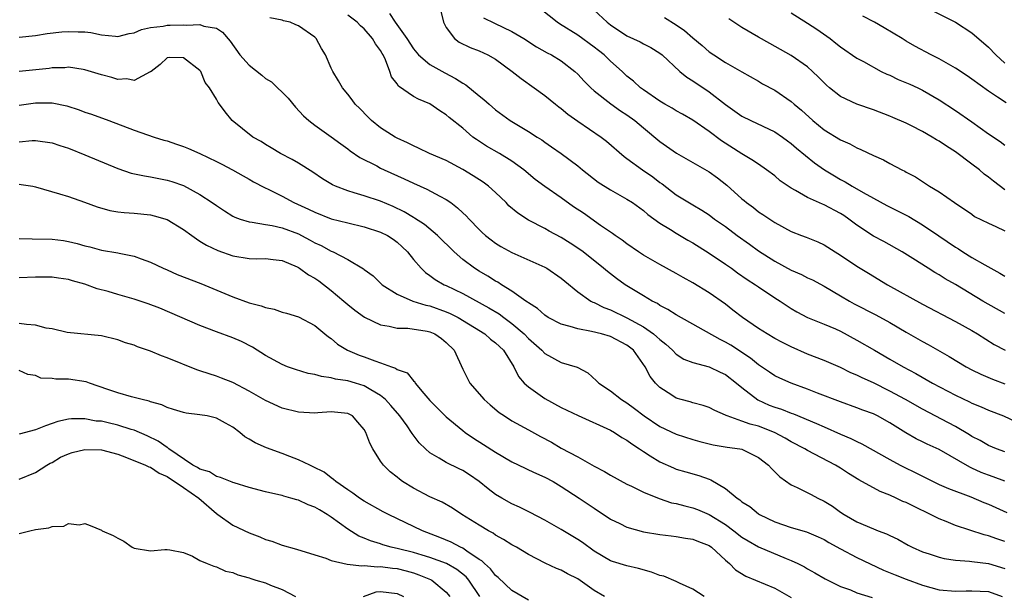
# Model space of a CAD drawing. Units: inches. Extents: x 2562000 to 2565000, y 1545000 to 1548000.
# Drawn here: x 2563141 to 2563261, y 1545841 to 1545911 of the extents above; entities that cross this region are included whole.
import ezdxf

# ---------------------------------------------------------------- set-up
doc = ezdxf.new("R2010")
doc.units = ezdxf.units.IN
doc.header["$MEASUREMENT"] = 0
doc.layers.add('LD25621545_2ft', color=135, linetype='Continuous')

msp = doc.modelspace()

# ---------------------------------------------------------------- linework, layer by layer
at = {"layer": 'LD25621545_2ft'}
for points, elevation in [([(2563186.07, 1545912.07), (2563186.77, 1545911), (2563188.19, 1545909), (2563189, 1545907.73), (2563189.63, 1545907), (2563191, 1545905.85), (2563192.82, 1545904.82), (2563194.14, 1545904.14), (2563195, 1545903.56), (2563195.37, 1545903.37), (2563197, 1545902.03), (2563197.58, 1545901.58), (2563198.21, 1545901), (2563199, 1545900.32), (2563200.79, 1545899), (2563203, 1545897.68), (2563204.05, 1545897), (2563204.64, 1545896.64), (2563205, 1545896.36), (2563205.82, 1545895.82), (2563207, 1545895), (2563209, 1545893.49), (2563209.6, 1545893), (2563211.49, 1545891.49), (2563213, 1545890.55), (2563215, 1545889.44), (2563215.67, 1545889), (2563217, 1545888.04), (2563217.54, 1545887.55), (2563219, 1545886.49), (2563220.29, 1545885.71), (2563221, 1545885.26), (2563222.41, 1545884.41), (2563223, 1545884.09), (2563225, 1545882.85), (2563227, 1545881.5), (2563227.72, 1545881), (2563228.45, 1545880.45), (2563229.63, 1545879.63), (2563230.63, 1545879), (2563231, 1545878.73), (2563233, 1545877.41), (2563233.65, 1545877), (2563235, 1545876.11), (2563235.69, 1545875.69), (2563237, 1545875), (2563239, 1545874.19), (2563240.39, 1545873.61), (2563241, 1545873.33), (2563243, 1545872.25), (2563245.13, 1545871), (2563247, 1545869.94), (2563248.62, 1545869), (2563250.16, 1545868.16), (2563252.21, 1545867), (2563255, 1545865.53), (2563256.71, 1545864.71), (2563257, 1545864.56), (2563258.11, 1545864.11), (2563259, 1545863.72), (2563260.84, 1545863), (2563262.32, 1545862.32)], 7618), ([(2563192.33, 1545912.33), (2563192.64, 1545911), (2563193, 1545910.36), (2563193.99, 1545909), (2563194.58, 1545908.58), (2563195.9, 1545907.9), (2563197, 1545907.49), (2563198.07, 1545907), (2563199, 1545906.48), (2563201.02, 1545905), (2563202.12, 1545904.12), (2563203.72, 1545903), (2563205, 1545902.07), (2563206.29, 1545901), (2563206.69, 1545900.69), (2563207, 1545900.47), (2563207.8, 1545899.8), (2563209, 1545898.95), (2563211.86, 1545897), (2563212.5, 1545896.5), (2563214.64, 1545894.64), (2563215, 1545894.39), (2563216.89, 1545893), (2563218.14, 1545892.14), (2563219, 1545891.47), (2563219.28, 1545891.28), (2563221, 1545889.95), (2563223, 1545888.72), (2563224.1, 1545888.1), (2563225, 1545887.5), (2563225.67, 1545887), (2563227, 1545886.08), (2563228.42, 1545885), (2563229.92, 1545883.92), (2563231, 1545883.11), (2563233, 1545881.85), (2563235, 1545880.79), (2563236.25, 1545880.25), (2563237, 1545879.85), (2563237.58, 1545879.58), (2563239, 1545878.81), (2563241, 1545877.66), (2563242.1, 1545877), (2563242.68, 1545876.68), (2563245.31, 1545875.31), (2563247, 1545874.4), (2563249, 1545873.21), (2563250.41, 1545872.41), (2563251, 1545872.06), (2563251.69, 1545871.69), (2563254.25, 1545870.25), (2563256.29, 1545869), (2563257, 1545868.63), (2563258.09, 1545868.09), (2563259.49, 1545867.49), (2563261, 1545866.93)], 7616), ([(2563261, 1545875.48), (2563258.35, 1545877), (2563255, 1545879.01), (2563253.73, 1545879.73), (2563253, 1545880.22), (2563252.5, 1545880.5), (2563251.69, 1545881), (2563249.81, 1545882.19), (2563248.5, 1545883), (2563246.26, 1545884.26), (2563245, 1545884.93), (2563243, 1545886.25), (2563242.02, 1545887), (2563241.42, 1545887.42), (2563241, 1545887.68), (2563239, 1545888.74), (2563238.81, 1545888.81), (2563237, 1545889.62), (2563235.51, 1545890.49), (2563235, 1545890.75), (2563233.67, 1545891.67), (2563233, 1545892.26), (2563231.99, 1545893), (2563231, 1545893.67), (2563230.22, 1545894.22), (2563229, 1545894.94), (2563226.53, 1545896.53), (2563225, 1545897.67), (2563223, 1545899.06), (2563221.77, 1545899.77), (2563221, 1545900.18), (2563220.5, 1545900.5), (2563219.6, 1545901), (2563219, 1545901.36), (2563217, 1545902.73), (2563216.64, 1545903), (2563215.79, 1545903.79), (2563215, 1545904.42), (2563214.4, 1545905), (2563213, 1545906.25), (2563212.22, 1545907), (2563211.54, 1545907.54), (2563211, 1545907.97), (2563209, 1545909.41), (2563206.79, 1545910.79), (2563206.49, 1545911), (2563204.54, 1545912.54)], 7612), ([(2563211, 1545912.48), (2563212.57, 1545911), (2563213, 1545910.66), (2563215, 1545909.32), (2563216.6, 1545908.6), (2563217, 1545908.37), (2563217.91, 1545907.91), (2563219, 1545907.23), (2563219.27, 1545907), (2563221.42, 1545905), (2563222.28, 1545904.28), (2563223, 1545903.86), (2563225, 1545902.52), (2563227, 1545900.97), (2563229, 1545899.55), (2563230.08, 1545899), (2563233, 1545897.62), (2563233.92, 1545897), (2563234.55, 1545896.55), (2563235, 1545896.2), (2563235.64, 1545895.64), (2563237.84, 1545893.84), (2563239.04, 1545893), (2563240.26, 1545892.26), (2563241, 1545891.84), (2563241.55, 1545891.55), (2563242.44, 1545891), (2563243.77, 1545890.23), (2563245, 1545889.54), (2563246.66, 1545888.66), (2563249.33, 1545887.33), (2563251, 1545886.31), (2563252.96, 1545884.96), (2563255, 1545883.57), (2563255.37, 1545883.37), (2563255.91, 1545883), (2563257, 1545882.33), (2563258.59, 1545881.41), (2563260.42, 1545880.42), (2563261, 1545880.04)], 7610), ([(2563235, 1545912.13), (2563237, 1545910.89), (2563238.13, 1545910.13), (2563239.73, 1545909), (2563240.45, 1545908.45), (2563241, 1545907.98), (2563243, 1545906.63), (2563243.78, 1545906.22), (2563245.96, 1545905), (2563246.65, 1545904.65), (2563247, 1545904.52), (2563248.03, 1545904.03), (2563249.45, 1545903.45), (2563250.42, 1545903), (2563251, 1545902.71), (2563253, 1545901.54), (2563255, 1545900.24), (2563257, 1545898.85), (2563259, 1545897.38), (2563260.44, 1545896.44), (2563261, 1545896)], 7604), ([(2563252.33, 1545912.33), (2563255.02, 1545911), (2563257, 1545909.69), (2563259, 1545907.96), (2563259.91, 1545907), (2563261, 1545905.99)], 7600), ([(2563141, 1545909.16), (2563143, 1545909.36), (2563144.4, 1545909.6), (2563146.19, 1545909.81), (2563147, 1545909.87), (2563148.18, 1545909.82), (2563149, 1545909.8), (2563149.73, 1545909.73), (2563151, 1545909.47), (2563152.72, 1545909.28), (2563153, 1545909.26), (2563154.38, 1545909.62), (2563155, 1545909.71), (2563155.88, 1545910.12), (2563157, 1545910.35), (2563158.52, 1545910.52), (2563159, 1545910.63), (2563159.38, 1545910.62), (2563161, 1545910.68), (2563161.38, 1545910.62), (2563163, 1545910.7), (2563163.48, 1545910.52), (2563165, 1545910.27), (2563165.77, 1545909.77), (2563166.67, 1545908.67), (2563167.87, 1545907), (2563169, 1545905.77), (2563170.52, 1545904.52), (2563171, 1545904.15), (2563171.73, 1545903.73), (2563173.75, 1545901.75), (2563174.62, 1545900.62), (2563175.6, 1545899.6), (2563176.27, 1545899), (2563177, 1545898.43), (2563179, 1545897.04), (2563180.15, 1545896.15), (2563181, 1545895.55), (2563181.3, 1545895.3), (2563182.49, 1545894.49), (2563184.53, 1545893.47), (2563185, 1545893.22), (2563185.44, 1545893), (2563187.89, 1545891.89), (2563189, 1545891.37), (2563190.65, 1545890.65), (2563192.23, 1545889.77), (2563193, 1545889.37), (2563193.54, 1545889), (2563194.38, 1545888.38), (2563195, 1545887.77), (2563195.4, 1545887.41), (2563195.78, 1545887), (2563197, 1545885.74), (2563197.37, 1545885.37), (2563197.78, 1545885), (2563198.46, 1545884.46), (2563199, 1545884.06), (2563199.65, 1545883.65), (2563201, 1545882.92), (2563205, 1545881.14), (2563205.25, 1545881), (2563207, 1545879.78), (2563207.42, 1545879.42), (2563209, 1545878.13), (2563210.61, 1545877), (2563210.86, 1545876.86), (2563211, 1545876.81), (2563212.2, 1545876.2), (2563213, 1545875.93), (2563215, 1545874.98), (2563217, 1545873.87), (2563218.25, 1545873), (2563218.65, 1545872.65), (2563219, 1545872.3), (2563219.75, 1545871.75), (2563220.56, 1545871), (2563221, 1545870.55), (2563221.94, 1545869.94), (2563223, 1545869.51), (2563225, 1545869), (2563226.35, 1545868.35), (2563227, 1545868.05), (2563228.34, 1545867), (2563229, 1545866.45), (2563230.95, 1545864.95), (2563232.33, 1545864.33), (2563233, 1545864.08), (2563233.82, 1545863.82), (2563235, 1545863.35), (2563235.27, 1545863.27), (2563238.08, 1545862.08), (2563239, 1545861.66), (2563241, 1545860.79), (2563242.26, 1545860.26), (2563243, 1545859.88), (2563243.61, 1545859.61), (2563247, 1545857.68), (2563248.28, 1545857), (2563248.75, 1545856.75), (2563250.11, 1545856.11), (2563252.29, 1545855), (2563253, 1545854.66), (2563254.14, 1545854.14), (2563256.86, 1545853.14), (2563258.46, 1545852.46), (2563259, 1545852.25), (2563261.24, 1545851.24)], 7624), ([(2563261, 1545855.05), (2563259.58, 1545855.58), (2563259, 1545855.78), (2563258.12, 1545856.12), (2563257, 1545856.65), (2563256.75, 1545856.75), (2563253, 1545858.93), (2563251.56, 1545859.56), (2563251, 1545859.85), (2563250.21, 1545860.21), (2563248.95, 1545860.95), (2563247, 1545862.18), (2563245.5, 1545863), (2563245, 1545863.24), (2563243.71, 1545863.71), (2563243, 1545864), (2563241, 1545864.71), (2563238.21, 1545865.79), (2563237, 1545866.28), (2563235, 1545866.98), (2563233.61, 1545867.61), (2563233, 1545867.91), (2563232.35, 1545868.35), (2563231, 1545869.23), (2563230.03, 1545870.03), (2563227.63, 1545871.63), (2563227, 1545872.01), (2563226.33, 1545872.33), (2563221, 1545875.32), (2563219.98, 1545875.98), (2563219, 1545876.48), (2563218.7, 1545876.7), (2563218.07, 1545877), (2563217, 1545877.64), (2563214.78, 1545879), (2563213.74, 1545879.74), (2563212.62, 1545880.62), (2563212.16, 1545881), (2563209.65, 1545883), (2563209, 1545883.47), (2563208.08, 1545884.08), (2563207, 1545884.76), (2563205.54, 1545885.53), (2563205, 1545885.84), (2563203, 1545886.87), (2563201.72, 1545887.72), (2563200.63, 1545888.63), (2563200.28, 1545889), (2563199, 1545890.22), (2563198.13, 1545891), (2563197.49, 1545891.49), (2563196.27, 1545892.27), (2563195, 1545893.05), (2563193, 1545894.12), (2563190.97, 1545895), (2563189.63, 1545895.63), (2563189, 1545895.91), (2563188.28, 1545896.28), (2563187, 1545896.87), (2563186.76, 1545897), (2563185, 1545898.13), (2563183.89, 1545899), (2563183.44, 1545899.44), (2563182.46, 1545900.46), (2563181.91, 1545901), (2563181.54, 1545901.54), (2563181, 1545902.24), (2563180.35, 1545903), (2563179.86, 1545903.86), (2563179.19, 1545905), (2563179, 1545905.38), (2563178.28, 1545907), (2563177.8, 1545907.8), (2563177.16, 1545909), (2563177, 1545909.16), (2563175, 1545910.56), (2563174.66, 1545910.66), (2563173.99, 1545911), (2563173.18, 1545911.18), (2563173, 1545911.24), (2563171.53, 1545911.53)], 7622), ([(2563261, 1545858.64), (2563259.98, 1545859), (2563259, 1545859.4), (2563258, 1545860), (2563257, 1545860.51), (2563256.71, 1545860.71), (2563255, 1545861.71), (2563254.16, 1545862.16), (2563251, 1545863.81), (2563248.9, 1545865), (2563247, 1545866.04), (2563245, 1545867.02), (2563243.64, 1545867.64), (2563243, 1545867.97), (2563242.27, 1545868.27), (2563241, 1545868.91), (2563239, 1545869.78), (2563237, 1545870.55), (2563235, 1545871.41), (2563233.94, 1545871.94), (2563233, 1545872.44), (2563232.05, 1545873), (2563231, 1545873.65), (2563229.05, 1545875), (2563227.91, 1545875.91), (2563227, 1545876.62), (2563225, 1545878.01), (2563223, 1545879.23), (2563221.86, 1545879.86), (2563221, 1545880.37), (2563219, 1545881.46), (2563217, 1545882.61), (2563216.42, 1545883), (2563215, 1545883.97), (2563214.42, 1545884.42), (2563213.56, 1545885), (2563213.24, 1545885.24), (2563213, 1545885.39), (2563211.79, 1545886.21), (2563209.7, 1545887.7), (2563208.5, 1545888.5), (2563207, 1545889.59), (2563205, 1545890.97), (2563203.82, 1545891.82), (2563202.43, 1545893), (2563201, 1545894.07), (2563199.46, 1545895), (2563197.89, 1545895.89), (2563196.68, 1545896.68), (2563196.25, 1545897), (2563195, 1545898.07), (2563193.37, 1545899.37), (2563193, 1545899.72), (2563192.2, 1545900.2), (2563191, 1545901.03), (2563189.61, 1545901.61), (2563189, 1545901.95), (2563187.19, 1545903.19), (2563187, 1545903.5), (2563186.34, 1545904.34), (2563186.11, 1545905), (2563185.59, 1545906.41), (2563185.3, 1545907), (2563185.19, 1545907.19), (2563185, 1545907.55), (2563184.37, 1545908.37), (2563184.02, 1545909), (2563183, 1545910.17), (2563182.54, 1545910.54), (2563182.15, 1545911), (2563181, 1545911.86)], 7620), ([(2563197.54, 1545911.54), (2563198.86, 1545910.86), (2563201, 1545909.87), (2563202.43, 1545909), (2563203.99, 1545907.99), (2563205.27, 1545907.27), (2563205.81, 1545907), (2563207, 1545906.27), (2563208.67, 1545905), (2563209, 1545904.68), (2563209.8, 1545903.8), (2563210.6, 1545903), (2563211, 1545902.64), (2563213.03, 1545901.03), (2563214.2, 1545900.2), (2563215, 1545899.7), (2563215.97, 1545899), (2563217, 1545898.11), (2563219, 1545896.44), (2563221.02, 1545895.02), (2563225, 1545892.74), (2563226.01, 1545892.01), (2563227.14, 1545891.14), (2563229, 1545889.46), (2563229.26, 1545889.26), (2563229.57, 1545889), (2563230.39, 1545888.39), (2563231, 1545887.9), (2563231.56, 1545887.56), (2563233, 1545886.57), (2563235, 1545885.49), (2563236.24, 1545885), (2563236.8, 1545884.8), (2563238.23, 1545884.23), (2563239, 1545883.87), (2563240.36, 1545883), (2563241, 1545882.61), (2563243, 1545881.24), (2563244.39, 1545880.39), (2563246.73, 1545879), (2563251, 1545876.62), (2563255, 1545874.51), (2563257, 1545873.4), (2563257.69, 1545873), (2563259.73, 1545871.73), (2563261.05, 1545871)], 7614), ([(2563219.56, 1545911.56), (2563221, 1545910.68), (2563221.99, 1545909.99), (2563223, 1545909.07), (2563224.14, 1545908.14), (2563225, 1545907.39), (2563225.58, 1545907), (2563227, 1545906.1), (2563229, 1545904.94), (2563231, 1545903.8), (2563231.5, 1545903.5), (2563233, 1545902.7), (2563235, 1545901.33), (2563235.37, 1545901), (2563236.26, 1545900.26), (2563237.64, 1545899), (2563239, 1545897.89), (2563241, 1545896.64), (2563242.15, 1545896.15), (2563243, 1545895.68), (2563243.49, 1545895.49), (2563245, 1545894.76), (2563246.22, 1545894.22), (2563247, 1545893.77), (2563248.48, 1545893), (2563248.84, 1545892.84), (2563249, 1545892.73), (2563250.13, 1545892.13), (2563251.84, 1545891), (2563253, 1545890.31), (2563254.87, 1545889), (2563257, 1545887.58), (2563257.33, 1545887.33), (2563259, 1545886.48), (2563259.92, 1545886.08), (2563261, 1545885.56)], 7608), ([(2563261, 1545890.55), (2563259.61, 1545891.61), (2563259, 1545892.1), (2563258.49, 1545892.49), (2563257.91, 1545893), (2563257, 1545893.71), (2563255, 1545895.19), (2563253.89, 1545895.89), (2563253, 1545896.49), (2563252.67, 1545896.67), (2563252.15, 1545897), (2563251, 1545897.66), (2563249.65, 1545898.35), (2563249, 1545898.67), (2563247.38, 1545899.38), (2563247, 1545899.56), (2563245, 1545900.32), (2563243, 1545901.01), (2563241, 1545901.95), (2563239.66, 1545903), (2563239.31, 1545903.31), (2563239, 1545903.6), (2563238.31, 1545904.31), (2563237.6, 1545905), (2563237, 1545905.56), (2563235, 1545906.95), (2563232.4, 1545908.4), (2563231, 1545909.15), (2563229, 1545910.34), (2563227.4, 1545911.4)], 7606), ([(2563261.18, 1545901.18), (2563260.13, 1545901.87), (2563259, 1545902.57), (2563257, 1545904.06), (2563256.44, 1545904.44), (2563255, 1545905.38), (2563253, 1545906.54), (2563252.05, 1545907), (2563250.07, 1545908.07), (2563249, 1545908.69), (2563248.52, 1545909), (2563246.32, 1545910.32), (2563245.12, 1545911), (2563243.71, 1545911.71)], 7602), ([(2563261, 1545847.7), (2563260.02, 1545848.02), (2563259, 1545848.4), (2563258.5, 1545848.5), (2563255, 1545849.66), (2563253.86, 1545850.14), (2563253, 1545850.47), (2563251.97, 1545851), (2563249.95, 1545851.95), (2563249, 1545852.44), (2563248.59, 1545852.59), (2563247.76, 1545853), (2563247, 1545853.35), (2563245.81, 1545853.81), (2563243.23, 1545855.23), (2563241.99, 1545855.99), (2563241, 1545856.62), (2563240.38, 1545857), (2563237, 1545858.8), (2563236.67, 1545859), (2563235, 1545859.86), (2563234.28, 1545860.28), (2563232.98, 1545860.98), (2563231, 1545861.74), (2563230, 1545862), (2563229, 1545862.38), (2563227.19, 1545863), (2563227.06, 1545863.06), (2563227, 1545863.1), (2563225.68, 1545863.68), (2563225, 1545864.02), (2563224.28, 1545864.28), (2563223, 1545864.61), (2563222.71, 1545864.71), (2563221.58, 1545865), (2563221, 1545865.17), (2563220.48, 1545865.52), (2563219, 1545866.46), (2563218.46, 1545867), (2563217.81, 1545867.81), (2563217.21, 1545869), (2563215.81, 1545871), (2563215, 1545871.64), (2563213, 1545872.68), (2563211.9, 1545873), (2563210.7, 1545873.3), (2563209, 1545873.6), (2563208.08, 1545873.92), (2563207, 1545874.18), (2563205.42, 1545875), (2563205, 1545875.27), (2563204.1, 1545876.1), (2563203, 1545876.77), (2563202.88, 1545876.88), (2563202.69, 1545877), (2563201, 1545878.21), (2563199.72, 1545879), (2563199.29, 1545879.29), (2563199, 1545879.43), (2563198.04, 1545880.04), (2563197, 1545880.63), (2563196.42, 1545881), (2563195, 1545882.09), (2563193.96, 1545883), (2563191.91, 1545885), (2563190.34, 1545886.34), (2563189.12, 1545887.12), (2563189, 1545887.19), (2563187.88, 1545887.87), (2563186.52, 1545888.52), (2563185, 1545889.16), (2563183, 1545889.82), (2563181.8, 1545890.2), (2563181, 1545890.42), (2563179.51, 1545891), (2563179.16, 1545891.16), (2563177.92, 1545891.92), (2563176.73, 1545892.73), (2563175, 1545893.81), (2563174.25, 1545894.25), (2563172.8, 1545895), (2563171.69, 1545895.69), (2563171, 1545896.1), (2563170.46, 1545896.46), (2563169.43, 1545897), (2563166.92, 1545899), (2563166.07, 1545900.07), (2563165.39, 1545901), (2563165.21, 1545901.21), (2563165, 1545901.61), (2563164.18, 1545903), (2563163.65, 1545903.65), (2563163.1, 1545905), (2563163, 1545905.12), (2563161, 1545906.64), (2563159.31, 1545906.69), (2563159, 1545906.65), (2563158.17, 1545905.83), (2563157.05, 1545905), (2563157, 1545904.94), (2563156.94, 1545904.94), (2563155, 1545903.9), (2563154.09, 1545904.09), (2563153, 1545904.03), (2563152.26, 1545904.26), (2563151, 1545904.58), (2563149, 1545905.2), (2563148.77, 1545905.23), (2563147, 1545905.5), (2563146.55, 1545905.45), (2563145, 1545905.42), (2563144.63, 1545905.37), (2563141, 1545905)], 7626), ([(2563141, 1545900.89), (2563143, 1545901.18), (2563145, 1545901.16), (2563146.79, 1545900.79), (2563148.31, 1545900.31), (2563149, 1545900.04), (2563149.78, 1545899.78), (2563151.92, 1545899), (2563155, 1545897.85), (2563157.45, 1545897), (2563158.62, 1545896.62), (2563159, 1545896.52), (2563160.13, 1545896.13), (2563161, 1545895.84), (2563161.6, 1545895.6), (2563163, 1545894.97), (2563165, 1545894.01), (2563165.67, 1545893.67), (2563166.98, 1545892.98), (2563168.26, 1545892.26), (2563169, 1545891.86), (2563169.54, 1545891.54), (2563170.85, 1545890.85), (2563171.41, 1545890.59), (2563173, 1545889.77), (2563174.42, 1545889), (2563176.21, 1545888.21), (2563177, 1545887.83), (2563179, 1545887.04), (2563181, 1545886.52), (2563183, 1545886.06), (2563185, 1545885.42), (2563185.83, 1545885), (2563186.53, 1545884.53), (2563187, 1545884.19), (2563187.63, 1545883.63), (2563188.28, 1545883), (2563189, 1545882.08), (2563189.93, 1545881), (2563190.47, 1545880.47), (2563191, 1545880.13), (2563191.64, 1545879.64), (2563192.74, 1545879), (2563193, 1545878.89), (2563195, 1545877.92), (2563198.19, 1545876.19), (2563199.43, 1545875.43), (2563199.99, 1545875), (2563201, 1545874.27), (2563202.48, 1545873), (2563203, 1545872.44), (2563204.62, 1545871), (2563205, 1545870.6), (2563207, 1545869.52), (2563208.93, 1545868.93), (2563210.25, 1545868.25), (2563211.3, 1545867.3), (2563211.56, 1545867), (2563213, 1545866.05), (2563214.32, 1545865), (2563215, 1545864.6), (2563215.91, 1545863.91), (2563217.1, 1545863), (2563219, 1545861.7), (2563221, 1545860.77), (2563223, 1545860.15), (2563223.89, 1545859.89), (2563225.5, 1545859.5), (2563227.21, 1545859.21), (2563228.73, 1545859), (2563229, 1545858.94), (2563231, 1545857.95), (2563232.22, 1545857), (2563232.58, 1545856.58), (2563233, 1545856.2), (2563233.6, 1545855.6), (2563235, 1545854.61), (2563235.71, 1545854.29), (2563237.41, 1545853.41), (2563238.22, 1545853), (2563239, 1545852.63), (2563240.01, 1545852.01), (2563241, 1545851.29), (2563241.45, 1545851), (2563243, 1545850.11), (2563245, 1545849.23), (2563245.58, 1545849), (2563246.62, 1545848.62), (2563247, 1545848.42), (2563247.97, 1545847.97), (2563249.25, 1545847.25), (2563249.73, 1545847), (2563251, 1545846.45), (2563251.79, 1545846.21), (2563253, 1545845.8), (2563253.64, 1545845.63), (2563255, 1545845.43), (2563256.69, 1545845.31), (2563257, 1545845.25), (2563259, 1545845), (2563261, 1545844.39)], 7628), ([(2563141, 1545896.42), (2563142.57, 1545896.57), (2563143, 1545896.58), (2563145, 1545896.28), (2563145.95, 1545895.95), (2563147, 1545895.62), (2563149, 1545894.82), (2563153, 1545893.16), (2563154.61, 1545892.61), (2563156.25, 1545892.25), (2563157, 1545892.15), (2563159, 1545891.76), (2563159.58, 1545891.58), (2563161, 1545891.07), (2563163, 1545889.99), (2563164.5, 1545889), (2563165, 1545888.64), (2563165.99, 1545887.99), (2563167, 1545887.36), (2563167.24, 1545887.24), (2563167.91, 1545887), (2563169, 1545886.65), (2563169.37, 1545886.63), (2563171, 1545886.34), (2563171.79, 1545886.21), (2563173, 1545885.93), (2563175, 1545885.18), (2563175.38, 1545885), (2563176.44, 1545884.44), (2563177, 1545884.11), (2563177.77, 1545883.77), (2563179, 1545883.09), (2563179.23, 1545883), (2563181, 1545882.05), (2563182.92, 1545880.92), (2563183, 1545880.85), (2563184.08, 1545880.08), (2563185.2, 1545879), (2563187, 1545877.86), (2563188.93, 1545877), (2563190.52, 1545876.52), (2563191, 1545876.43), (2563193, 1545875.71), (2563193.49, 1545875.49), (2563194.43, 1545875), (2563197.7, 1545873), (2563198.38, 1545872.38), (2563199, 1545871.92), (2563199.46, 1545871.46), (2563199.95, 1545871), (2563201.21, 1545869), (2563201.8, 1545867.8), (2563202.5, 1545867), (2563203, 1545866.54), (2563205, 1545865.11), (2563207, 1545864.03), (2563209.04, 1545863.04), (2563213, 1545861.27), (2563213.48, 1545861), (2563214.39, 1545860.39), (2563215, 1545860.06), (2563215.59, 1545859.59), (2563216.53, 1545859), (2563217, 1545858.67), (2563217.84, 1545858.16), (2563219, 1545857.41), (2563220.66, 1545856.66), (2563221, 1545856.52), (2563222.17, 1545856.17), (2563223.74, 1545855.74), (2563225, 1545855.28), (2563225.21, 1545855.21), (2563227, 1545854.16), (2563228.4, 1545853), (2563228.76, 1545852.76), (2563229, 1545852.55), (2563229.95, 1545851.95), (2563231, 1545851.08), (2563231.14, 1545851), (2563233, 1545850.1), (2563235, 1545849.42), (2563236.87, 1545848.87), (2563238.27, 1545848.27), (2563239, 1545847.93), (2563239.58, 1545847.58), (2563241, 1545846.79), (2563243, 1545845.75), (2563246.22, 1545844.22), (2563247.64, 1545843.64), (2563249, 1545843.1), (2563251, 1545842.38), (2563253, 1545841.82), (2563255, 1545841.63), (2563256.32, 1545841.68), (2563257, 1545841.69), (2563259, 1545841.59), (2563260.7, 1545841)], 7630), ([(2563141, 1545891.24), (2563141.22, 1545891.22), (2563142.67, 1545891), (2563143, 1545890.94), (2563145.91, 1545890.09), (2563147, 1545889.73), (2563148.93, 1545889.07), (2563150.49, 1545888.49), (2563152.04, 1545888.04), (2563153, 1545887.88), (2563153.78, 1545887.78), (2563155, 1545887.7), (2563157, 1545887.51), (2563157.41, 1545887.41), (2563159, 1545886.96), (2563161, 1545885.74), (2563162.01, 1545885), (2563162.57, 1545884.57), (2563163, 1545884.32), (2563163.8, 1545883.8), (2563165.17, 1545883.17), (2563167, 1545882.53), (2563169, 1545882.19), (2563169.83, 1545882.17), (2563171, 1545882.18), (2563171.92, 1545882.08), (2563173, 1545881.93), (2563174.83, 1545881.17), (2563175, 1545881.09), (2563175.14, 1545881), (2563176.22, 1545880.22), (2563177, 1545879.8), (2563177.47, 1545879.47), (2563179, 1545878.29), (2563180.54, 1545877), (2563181, 1545876.58), (2563181.88, 1545875.88), (2563183.04, 1545875.04), (2563185, 1545874.11), (2563186.04, 1545873.96), (2563187, 1545873.72), (2563188.3, 1545873.7), (2563190.66, 1545873.34), (2563191, 1545873.27), (2563191.61, 1545873), (2563192.43, 1545872.43), (2563193, 1545871.96), (2563193.96, 1545871), (2563195, 1545868.7), (2563195.57, 1545867.57), (2563195.88, 1545867), (2563197.63, 1545865), (2563198.35, 1545864.35), (2563199.44, 1545863.44), (2563200.09, 1545863), (2563201, 1545862.42), (2563203, 1545861.3), (2563204.48, 1545860.48), (2563205.79, 1545859.79), (2563207, 1545859.09), (2563209, 1545858.01), (2563211, 1545856.88), (2563212.25, 1545856.25), (2563213, 1545855.78), (2563215, 1545854.69), (2563215.57, 1545854.43), (2563217, 1545853.72), (2563218.92, 1545852.92), (2563220.43, 1545852.43), (2563221, 1545852.31), (2563222.03, 1545852.03), (2563223, 1545851.79), (2563223.58, 1545851.58), (2563225, 1545850.98), (2563227, 1545849.76), (2563228.03, 1545849), (2563229, 1545848.24), (2563229.76, 1545847.76), (2563231, 1545847.06), (2563234.37, 1545845.63), (2563235, 1545845.38), (2563235.81, 1545845), (2563236.6, 1545844.6), (2563237, 1545844.35), (2563237.88, 1545843.88), (2563239.14, 1545843.14), (2563241, 1545842.23), (2563242.21, 1545841.79), (2563243, 1545841.46), (2563244.86, 1545840.86)], 7632), ([(2563141, 1545884.62), (2563142.57, 1545884.57), (2563145, 1545884.54), (2563146.38, 1545884.38), (2563147, 1545884.28), (2563148.04, 1545884.04), (2563149, 1545883.74), (2563149.61, 1545883.61), (2563151, 1545883.22), (2563153, 1545882.89), (2563153.16, 1545882.84), (2563155, 1545882.47), (2563155.85, 1545882.15), (2563157, 1545881.75), (2563158.51, 1545881), (2563159, 1545880.8), (2563160.25, 1545880.25), (2563163.13, 1545879.13), (2563167, 1545877.51), (2563169, 1545876.79), (2563170.44, 1545876.44), (2563171, 1545876.2), (2563172.03, 1545876.03), (2563173, 1545875.67), (2563173.53, 1545875.53), (2563175, 1545875.1), (2563177, 1545874.04), (2563178.22, 1545873), (2563178.65, 1545872.65), (2563179, 1545872.44), (2563179.76, 1545871.76), (2563180.98, 1545871), (2563182.41, 1545870.41), (2563183, 1545870.2), (2563184.28, 1545869.72), (2563185, 1545869.49), (2563186.31, 1545869), (2563186.83, 1545868.83), (2563187, 1545868.68), (2563188.24, 1545868.24), (2563189, 1545867.28), (2563189.15, 1545867.15), (2563189.22, 1545867), (2563190.28, 1545865.72), (2563191, 1545864.89), (2563193, 1545862.89), (2563195, 1545861.23), (2563195.3, 1545861), (2563196.31, 1545860.31), (2563197.53, 1545859.54), (2563199, 1545858.58), (2563201, 1545857.4), (2563202.62, 1545856.62), (2563203, 1545856.45), (2563203.98, 1545855.98), (2563205, 1545855.55), (2563206.02, 1545855), (2563207, 1545854.42), (2563209.19, 1545853), (2563211, 1545851.75), (2563213, 1545850.41), (2563214.12, 1545849.88), (2563215, 1545849.44), (2563217, 1545848.88), (2563219, 1545848.54), (2563220.37, 1545848.37), (2563221, 1545848.32), (2563222.11, 1545848.11), (2563223, 1545848), (2563223.71, 1545847.71), (2563225, 1545847.2), (2563225.29, 1545847), (2563227, 1545845.42), (2563227.5, 1545845), (2563228.23, 1545844.23), (2563229.46, 1545843.46), (2563230.65, 1545843), (2563233, 1545842.02), (2563235, 1545840.86)], 7634), ([(2563224.41, 1545841), (2563223, 1545841.88), (2563221.39, 1545842.61), (2563221, 1545842.81), (2563219.48, 1545843.48), (2563219, 1545843.57), (2563217.97, 1545843.97), (2563216.39, 1545844.39), (2563215, 1545844.74), (2563213.25, 1545845.25), (2563213, 1545845.34), (2563211, 1545846.51), (2563209.57, 1545847.57), (2563209, 1545847.96), (2563207, 1545849.17), (2563205, 1545850.28), (2563203.22, 1545851.22), (2563201.9, 1545851.9), (2563201, 1545852.3), (2563199.75, 1545853), (2563199, 1545853.44), (2563198.11, 1545854.11), (2563197.02, 1545855.02), (2563195.83, 1545855.83), (2563195, 1545856.35), (2563194.55, 1545856.55), (2563193, 1545857.31), (2563192.15, 1545857.85), (2563191, 1545858.5), (2563190.45, 1545859), (2563189.71, 1545859.71), (2563188.85, 1545860.85), (2563188.77, 1545861), (2563188.22, 1545861.78), (2563187.33, 1545863), (2563186.26, 1545864.26), (2563185.61, 1545865), (2563185, 1545865.51), (2563183.83, 1545866.17), (2563183, 1545866.68), (2563181.96, 1545867), (2563181, 1545867.27), (2563179.5, 1545867.5), (2563179, 1545867.66), (2563177.8, 1545867.8), (2563177, 1545868.06), (2563176.19, 1545868.19), (2563174.65, 1545868.65), (2563173.66, 1545869), (2563173, 1545869.26), (2563171, 1545870.37), (2563169.39, 1545871.39), (2563168.06, 1545872.06), (2563167, 1545872.53), (2563165, 1545873.25), (2563163, 1545874.02), (2563158.12, 1545876.12), (2563156.68, 1545876.68), (2563155, 1545877.24), (2563153, 1545877.8), (2563151.84, 1545878.16), (2563150.51, 1545878.51), (2563149, 1545879.08), (2563147.48, 1545879.48), (2563147, 1545879.65), (2563145.79, 1545879.79), (2563145, 1545879.93), (2563143.91, 1545879.91), (2563143, 1545879.91), (2563141, 1545879.84)], 7636), ([(2563212.26, 1545841), (2563211, 1545841.74), (2563209, 1545843.15), (2563207.76, 1545843.76), (2563207, 1545844.2), (2563206.41, 1545844.41), (2563205.04, 1545845.04), (2563203, 1545846.11), (2563201.54, 1545847), (2563201, 1545847.31), (2563199.96, 1545847.96), (2563199, 1545848.48), (2563198.7, 1545848.7), (2563198.14, 1545849), (2563197, 1545849.68), (2563194.89, 1545851), (2563193.76, 1545851.76), (2563192.48, 1545852.48), (2563191, 1545853.15), (2563189, 1545854.19), (2563187.68, 1545855), (2563187.29, 1545855.29), (2563187, 1545855.55), (2563186.18, 1545856.18), (2563185.35, 1545857), (2563185, 1545857.51), (2563184.04, 1545859), (2563183.68, 1545859.68), (2563183.2, 1545861), (2563183, 1545861.36), (2563182.24, 1545862.24), (2563181.56, 1545863), (2563181, 1545863.31), (2563179, 1545863.5), (2563177.37, 1545863.37), (2563177, 1545863.35), (2563175, 1545863.45), (2563173, 1545863.97), (2563171, 1545864.87), (2563169, 1545866.01), (2563167, 1545867.06), (2563165.62, 1545867.62), (2563165, 1545867.85), (2563164.11, 1545868.12), (2563163, 1545868.51), (2563162.63, 1545868.63), (2563159, 1545870.1), (2563158.32, 1545870.31), (2563157, 1545870.88), (2563155.42, 1545871.42), (2563155, 1545871.62), (2563153.93, 1545871.93), (2563153, 1545872.29), (2563151, 1545872.75), (2563146.84, 1545873.16), (2563145, 1545873.61), (2563144.3, 1545873.7), (2563143, 1545874.08), (2563141.87, 1545874.13), (2563141, 1545874.25)], 7638), ([(2563203, 1545840.55), (2563201, 1545841.74), (2563199.32, 1545843.32), (2563199, 1545843.56), (2563198.38, 1545844.38), (2563197.64, 1545845), (2563197.33, 1545845.33), (2563197, 1545845.52), (2563195.49, 1545846.51), (2563195, 1545846.87), (2563194.71, 1545847), (2563193.61, 1545847.61), (2563192.2, 1545848.2), (2563190.09, 1545849), (2563185.96, 1545851), (2563185.32, 1545851.32), (2563183, 1545852.63), (2563182.42, 1545853), (2563181.6, 1545853.6), (2563181, 1545854), (2563179.55, 1545855), (2563179.27, 1545855.27), (2563179, 1545855.45), (2563178.14, 1545856.14), (2563176.81, 1545856.81), (2563176.39, 1545857), (2563175, 1545857.66), (2563173.94, 1545858.06), (2563173, 1545858.43), (2563171.12, 1545859.12), (2563169.72, 1545859.72), (2563169, 1545860.18), (2563168.46, 1545860.46), (2563167.85, 1545861), (2563167, 1545861.63), (2563166.11, 1545862.11), (2563165, 1545862.75), (2563163.88, 1545863), (2563163, 1545863.15), (2563161.34, 1545863.34), (2563161, 1545863.42), (2563159.8, 1545863.8), (2563159, 1545864.04), (2563158.35, 1545864.35), (2563157, 1545864.73), (2563156.81, 1545864.81), (2563155.96, 1545865), (2563155, 1545865.27), (2563154.66, 1545865.34), (2563153, 1545865.81), (2563151.79, 1545866.21), (2563149.55, 1545867), (2563149.16, 1545867.16), (2563147, 1545867.49), (2563145.47, 1545867.47), (2563145, 1545867.58), (2563143.62, 1545867.62), (2563143, 1545867.94), (2563142.04, 1545868.04), (2563141, 1545868.55)], 7640), ([(2563197.09, 1545841), (2563195.75, 1545843), (2563195.41, 1545843.41), (2563194.28, 1545844.28), (2563193.03, 1545845), (2563191, 1545845.75), (2563190.05, 1545846.05), (2563189, 1545846.34), (2563187.2, 1545846.8), (2563186.3, 1545847), (2563185.29, 1545847.29), (2563185, 1545847.4), (2563183.77, 1545847.77), (2563183, 1545848.11), (2563182.36, 1545848.36), (2563181, 1545849.22), (2563179, 1545850.67), (2563178.49, 1545851), (2563177.55, 1545851.55), (2563177, 1545851.9), (2563176.18, 1545852.18), (2563175, 1545852.75), (2563174.79, 1545852.79), (2563174.06, 1545853), (2563173.21, 1545853.21), (2563173, 1545853.29), (2563172.6, 1545853.4), (2563171, 1545853.76), (2563169, 1545854.3), (2563167.16, 1545854.84), (2563167, 1545854.89), (2563166.93, 1545854.93), (2563166.72, 1545855), (2563165.51, 1545855.51), (2563165, 1545855.64), (2563164.17, 1545856.17), (2563163, 1545856.5), (2563162.71, 1545856.71), (2563162.14, 1545857), (2563159.2, 1545859), (2563159.1, 1545859.1), (2563159, 1545859.14), (2563157.93, 1545859.93), (2563156.57, 1545860.57), (2563155, 1545861.26), (2563154.64, 1545861.36), (2563153, 1545861.89), (2563151.83, 1545862.17), (2563151, 1545862.35), (2563150.38, 1545862.38), (2563149, 1545862.64), (2563147.35, 1545862.65), (2563147, 1545862.6), (2563145.69, 1545862.31), (2563145, 1545862.07), (2563144.19, 1545861.81), (2563143, 1545861.31), (2563141, 1545860.8)], 7642), ([(2563141, 1545855.29), (2563143, 1545856.1), (2563144.38, 1545857), (2563144.77, 1545857.23), (2563145, 1545857.34), (2563146.04, 1545857.96), (2563147, 1545858.38), (2563147.46, 1545858.54), (2563149, 1545858.91), (2563151, 1545858.89), (2563153, 1545858.34), (2563154.06, 1545857.94), (2563156.37, 1545857), (2563156.78, 1545856.78), (2563157, 1545856.74), (2563158.03, 1545856.03), (2563159, 1545855.64), (2563161, 1545854.27), (2563162.88, 1545853), (2563165, 1545851.13), (2563165.19, 1545851), (2563167, 1545849.68), (2563169, 1545848.77), (2563170.28, 1545848.28), (2563171, 1545847.94), (2563171.74, 1545847.74), (2563173, 1545847.26), (2563174.78, 1545846.78), (2563177, 1545846.06), (2563178.34, 1545845.66), (2563179, 1545845.38), (2563180.95, 1545844.95), (2563182.73, 1545844.73), (2563183, 1545844.77), (2563184.63, 1545844.63), (2563185, 1545844.66), (2563186.45, 1545844.45), (2563187, 1545844.4), (2563188.12, 1545844.12), (2563189, 1545843.86), (2563189.65, 1545843.65), (2563191.07, 1545843.07), (2563191.22, 1545843), (2563193, 1545841.53), (2563193.44, 1545841)], 7644), ([(2563141, 1545848.68), (2563142.31, 1545849), (2563143, 1545849.15), (2563144.62, 1545849.38), (2563145, 1545849.54), (2563146.42, 1545849.58), (2563147, 1545849.89), (2563148.29, 1545849.71), (2563149, 1545849.89), (2563149.64, 1545849.64), (2563151, 1545849.07), (2563151.1, 1545849), (2563152.43, 1545848.43), (2563153, 1545848.1), (2563153.75, 1545847.75), (2563154.76, 1545847), (2563155, 1545846.9), (2563157, 1545846.56), (2563158.72, 1545846.72), (2563159, 1545846.72), (2563159.32, 1545846.68), (2563161, 1545846.34), (2563162.1, 1545845.9), (2563163, 1545845.39), (2563163.89, 1545845), (2563164.68, 1545844.68), (2563165, 1545844.6), (2563166.1, 1545844.1), (2563167, 1545843.9), (2563167.62, 1545843.62), (2563169, 1545843.28), (2563169.2, 1545843.2), (2563169.82, 1545843), (2563171, 1545842.65), (2563171.61, 1545842.39), (2563173, 1545841.85), (2563174.62, 1545841)], 7646), ([(2563182.93, 1545841), (2563184.45, 1545841.55), (2563185, 1545841.62), (2563187, 1545841.38), (2563187.79, 1545841)], 7646)]:
    msp.add_lwpolyline(points, dxfattribs=dict(at, elevation=elevation))

doc.saveas('drawing.dxf')
